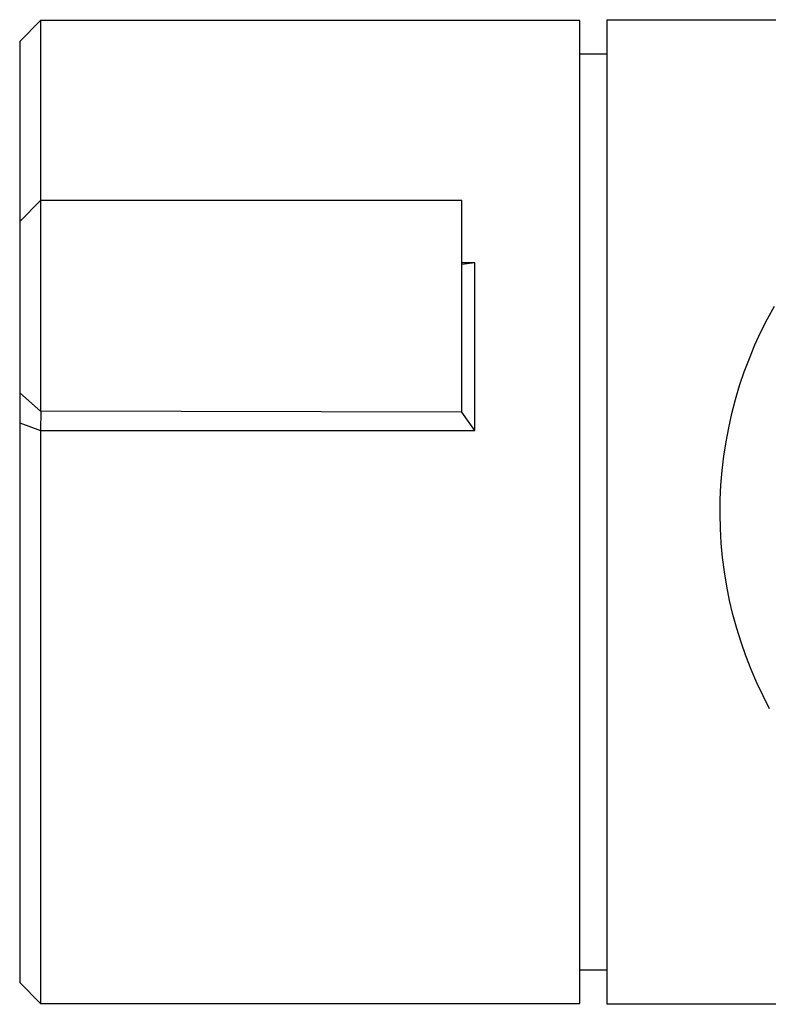
# Model space of a CAD drawing. Units: millimetres. Extents: x -124 to 94, y -661 to 819.
# Drawn here: x 11 to 39, y -661 to -624 of the extents above; entities that cross this region are included whole.
import ezdxf

# ---------------------------------------------------------------- set-up
doc = ezdxf.new("R2010")
doc.units = ezdxf.units.MM
doc.header["$MEASUREMENT"] = 0
doc.layers.add('Default', color=7, linetype='Continuous', true_color=0x000000)

msp = doc.modelspace()

# ---------------------------------------------------------------- linework, layer by layer
at = {"layer": 'Default', "color": 7, "true_color": 0xffffff}
for p, q in [((11.437, -623.711), (10.638, -624.51)), ((11.438, -623.71), (11.437, -623.711)), ((32.027, -623.711), (11.438, -623.71)), ((11.438, -623.713), (11.438, -630.585)), ((32.027, -661.244), (32.027, -623.711)), ((33.077, -661.277), (33.077, -623.678)), ((33.077, -623.678), (41.39, -623.678)), ((10.638, -624.51), (10.638, -631.385)), ((32.027, -624.978), (33.077, -624.978)), ((11.438, -630.585), (10.638, -631.385)), ((27.525, -630.586), (11.438, -630.585)), ((11.438, -630.585), (11.438, -638.625)), ((27.525, -638.667), (27.525, -630.586)), ((10.638, -631.385), (10.638, -660.443)), ((28.023, -632.961), (27.525, -632.961)), ((28.023, -632.961), (27.525, -633.029)), ((28.023, -639.37), (28.023, -632.961)), ((39.198, -635.101), (39.462, -634.615)), ((38.95, -635.596), (39.198, -635.101)), ((38.72, -636.1), (38.95, -635.596)), ((38.507, -636.61), (38.72, -636.1)), ((38.312, -637.128), (38.507, -636.61)), ((38.136, -637.653), (38.312, -637.128)), ((37.977, -638.183), (38.136, -637.653)), ((11.438, -638.625), (10.638, -637.924)), ((37.838, -638.719), (37.977, -638.183)), ((11.441, -638.624), (11.438, -639.37)), ((27.525, -638.667), (11.441, -638.624)), ((28.023, -639.37), (27.525, -638.667)), ((37.717, -639.259), (37.838, -638.719)), ((10.638, -639.067), (11.438, -639.37)), ((11.438, -639.37), (11.438, -661.242)), ((11.438, -639.37), (28.023, -639.37)), ((37.615, -639.803), (37.717, -639.259)), ((37.531, -640.35), (37.615, -639.803)), ((37.467, -640.899), (37.531, -640.35)), ((37.422, -641.451), (37.467, -640.899)), ((37.396, -642.004), (37.422, -641.451)), ((37.39, -642.557), (37.396, -642.004)), ((37.403, -643.11), (37.39, -642.557)), ((37.435, -643.663), (37.403, -643.11)), ((37.486, -644.214), (37.435, -643.663)), ((37.556, -644.763), (37.486, -644.214)), ((37.645, -645.309), (37.556, -644.763)), ((37.754, -645.852), (37.645, -645.309)), ((37.881, -646.39), (37.754, -645.852)), ((38.026, -646.924), (37.881, -646.39)), ((38.191, -647.453), (38.026, -646.924)), ((38.373, -647.975), (38.191, -647.453)), ((38.574, -648.491), (38.373, -647.975)), ((38.792, -648.999), (38.574, -648.491)), ((39.028, -649.5), (38.792, -648.999)), ((39.281, -649.992), (39.028, -649.5)), ((33.077, -659.978), (32.027, -659.978)), ((10.638, -660.443), (11.438, -661.245)), ((11.438, -661.245), (32.027, -661.244)), ((92.377, -661.278), (33.077, -661.277))]:
    msp.add_line(p, q, dxfattribs=at)

doc.saveas('drawing.dxf')
